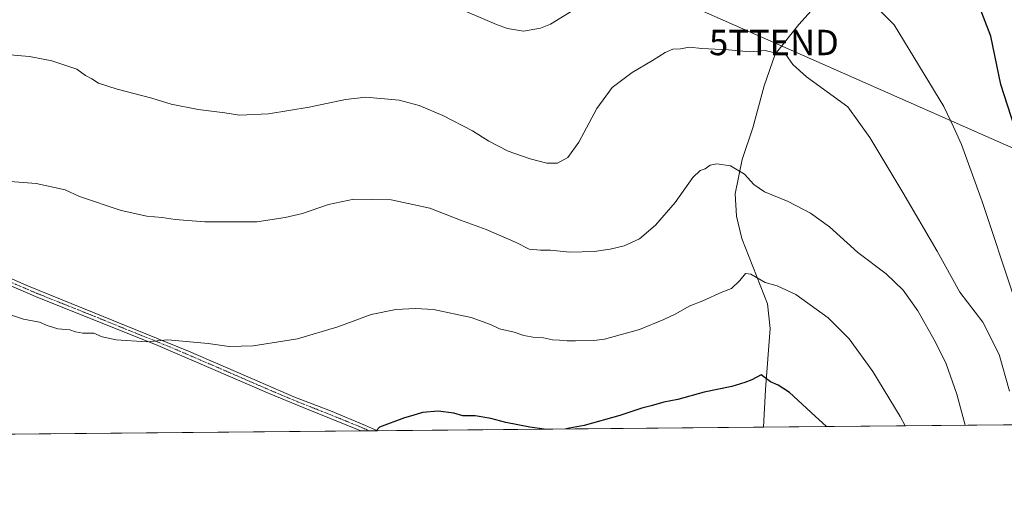
# Model space of a CAD drawing. Units: metres. Extents: x 563023 to 566471, y 4735660 to 4738005.
# Drawn here: x 565519 to 565907, y 4735660 to 4735846 of the extents above; entities that cross this region are included whole.
import ezdxf
from ezdxf.enums import TextEntityAlignment as Align

# ---------------------------------------------------------------- set-up
doc = ezdxf.new("R2010")
doc.units = ezdxf.units.M
doc.header["$MEASUREMENT"] = 0
doc.linetypes.add('TRAZO_Y_PUNTO', pattern=[1, 0.5, -0.25, 0, -0.25])
doc.layers.get('0').update_dxf_attribs({"lineweight": 5})
for name, color, linetype, lineweight in [('Comarca CxS', 133, 'Continuous', 0), ('Comunidad Autónoma CxS', 142, 'Continuous', 0), ('Corriente natural lineal', 142, 'Continuous', 13), ('Cultivos herbáceos CxS', 92, 'Continuous', 0), ('Curva de nivel maestra', 36, 'Continuous', 30), ('Curva de nivel normal', 36, 'Continuous', 0), ('Municipio CxS', 142, 'Continuous', 0), ('Pista no pavimentada', 254, 'Continuous', 13), ('Pista no pavimentada Cxs', 254, 'Continuous', 0), ('Pista pavimentada eje', 135, 'TRAZO_Y_PUNTO', 0), ('Provincia CxS', 1, 'Continuous', 0), ('Tendido', 6, 'Continuous', 0), ('Torre de tendido puntual', 7, 'Continuous', 0)]:
    doc.layers.add(name, color=color, linetype=linetype, lineweight=lineweight)

# ---------------------------------------------------------------- blocks, each defined once
blk = doc.blocks.new('*U150')
at = {"layer": 'Cultivos herbáceos CxS', "color": 92, "linetype": 'Continuous', "lineweight": 0}
blk.add_polyline3d([(566259.51, 4735690.08, 706.82), (564239.69, 4735671.21, 691.95)], dxfattribs=at)
blk = doc.blocks.new('*U164')
at = {"layer": 'Curva de nivel normal', "color": 36, "linetype": 'Continuous', "lineweight": 0}
blk.add_polyline3d([(565511.13, 4735731.45, 705), (565520.46, 4735728.46, 705), (565526.79, 4735727.24, 705), (565529.86, 4735725.88, 705), (565534.04, 4735724.56, 705), (565538.75, 4735724.17, 705), (565541.05, 4735723.38, 705), (565543.93, 4735722.93, 705), (565548.32, 4735722.9, 705), (565551.6, 4735721.41, 705), (565557.07, 4735720.33, 705), (565569.05, 4735719.48, 705), (565577.4, 4735720.34, 705), (565593.42, 4735718.87, 705), (565601.59, 4735717.71, 705), (565611.05, 4735717.92, 705), (565628.58, 4735720.71, 705), (565644.5, 4735725.37, 705), (565657.65, 4735730.2, 705), (565667.37, 4735732.23, 705), (565675.16, 4735732.58, 705), (565682.21, 4735732.29, 705), (565697.11, 4735729.12, 705), (565704.77, 4735726.32, 705), (565708.34, 4735724.55, 705), (565714.03, 4735723.25, 705), (565717.84, 4735721.97, 705), (565722.22, 4735721.24, 705), (565725.64, 4735721.04, 705), (565729.17, 4735720.3, 705), (565732, 4735720.15, 705), (565735.03, 4735719.83, 705), (565738.2, 4735719.84, 705), (565745.44, 4735720.04, 705), (565749.66, 4735720.53, 705), (565763.44, 4735724.32, 705), (565773.13, 4735728.26, 705), (565777.87, 4735730.47, 705), (565783.13, 4735733.51, 705), (565788.42, 4735735.62, 705), (565796.03, 4735739.01, 705), (565799.75, 4735740.53, 705), (565803.1, 4735743.68, 705), (565805.26, 4735746.44, 705), (565807.44, 4735746.09, 705), (565813.04, 4735742.85, 705), (565817.79, 4735741.58, 705), (565825.11, 4735738.19, 705), (565837.86, 4735728.95, 705), (565846.24, 4735720.64, 705), (565855.48, 4735707.82, 705), (565866.39, 4735690.04, 705), (565868.33, 4735686.42, 705)], dxfattribs=at)
blk = doc.blocks.new('*U168')
at = {"layer": 'Curva de nivel normal', "color": 36, "linetype": 'Continuous', "lineweight": 0}
for points in [[(565911.14, 4735737.28, 720), (565898.65, 4735774.74, 720), (565890.58, 4735797.19, 720), (565887.41, 4735804.16, 720), (565883.6, 4735812.23, 720), (565863.98, 4735844.44, 720), (565851.65, 4735856.72, 720)], [(565743.34, 4735853.91, 720), (565728.44, 4735844.7, 720), (565724.42, 4735843.09, 720), (565717.77, 4735841.97, 720), (565711.41, 4735842.95, 720), (565707.06, 4735844.53, 720), (565688.9, 4735852.3, 720)]]:
    blk.add_polyline3d(points, dxfattribs=at)
blk = doc.blocks.new('*U189')
at = {"layer": 'Curva de nivel normal', "color": 36, "linetype": 'Continuous', "lineweight": 0}
blk.add_polyline3d([(565892, 4735686.64, 710), (565888.7, 4735698.9, 710), (565884.45, 4735710.88, 710), (565880.33, 4735719.34, 710), (565873.24, 4735731.71, 710), (565867.49, 4735739.86, 710), (565860.86, 4735746.29, 710), (565849.66, 4735754.74, 710), (565838.46, 4735764.78, 710), (565830.93, 4735770.25, 710), (565822.11, 4735774.76, 710), (565812.81, 4735778.54, 710), (565808.59, 4735781.54, 710), (565804.91, 4735785.62, 710), (565799.4, 4735788.82, 710), (565794, 4735789.6, 710), (565791.41, 4735789.06, 710), (565789.44, 4735787.65, 710), (565787.44, 4735787.01, 710), (565784.49, 4735784.21, 710), (565777.63, 4735774.42, 710), (565769.82, 4735765.49, 710), (565763.44, 4735760.07, 710), (565757.51, 4735757.35, 710), (565751.89, 4735755.96, 710), (565745.58, 4735755.08, 710), (565735.98, 4735754.85, 710), (565728.43, 4735755.66, 710), (565724.48, 4735755.58, 710), (565719.96, 4735756.03, 710), (565714.9, 4735758.61, 710), (565703.01, 4735763.73, 710), (565692.85, 4735767.49, 710), (565680.81, 4735772.14, 710), (565665.58, 4735775.45, 710), (565650.82, 4735775.64, 710), (565640.78, 4735773.63, 710), (565630.6, 4735770.1, 710), (565623.72, 4735768.48, 710), (565612.6, 4735766.73, 710), (565592.07, 4735766.77, 710), (565580.28, 4735767.64, 710), (565575.2, 4735768.46, 710), (565569.14, 4735769.03, 710), (565558.99, 4735771.23, 710), (565542.65, 4735776.8, 710), (565536.92, 4735779.36, 710), (565525.49, 4735781.84, 710), (565501.25, 4735783.69, 710)], dxfattribs=at)
blk = doc.blocks.new('*U190')
at = {"layer": 'Curva de nivel normal', "color": 36, "linetype": 'Continuous', "lineweight": 0}
blk.add_polyline3d([(565909.52, 4735700, 715), (565905.36, 4735714.48, 715), (565898.92, 4735727.3, 715), (565889.91, 4735739.02, 715), (565880.88, 4735755.18, 715), (565867.41, 4735778.28, 715), (565854.39, 4735800.02, 715), (565845.65, 4735812.11, 715), (565829.44, 4735823.9, 715), (565824.04, 4735828.8, 715), (565821.2, 4735832.68, 715), (565817.43, 4735833.3, 715), (565813.1, 4735834.25, 715), (565807.1, 4735833.72, 715), (565798.6, 4735834.56, 715), (565788.1, 4735835.04, 715), (565783.27, 4735835.54, 715), (565779.62, 4735835, 715), (565776.59, 4735834.77, 715), (565773.62, 4735833.54, 715), (565768.69, 4735830.4, 715), (565760.56, 4735825.68, 715), (565752.66, 4735819.76, 715), (565746.73, 4735811.39, 715), (565739.56, 4735798.11, 715), (565735.24, 4735792.17, 715), (565731.17, 4735789.94, 715), (565726.93, 4735789.93, 715), (565720.35, 4735791.54, 715), (565711.67, 4735794.66, 715), (565704.1, 4735798.57, 715), (565697.66, 4735802.59, 715), (565685.96, 4735808.73, 715), (565676.55, 4735812.66, 715), (565668.72, 4735814.71, 715), (565655.52, 4735815.84, 715), (565647.49, 4735814.92, 715), (565633.19, 4735811.92, 715), (565617.18, 4735809.28, 715), (565605.73, 4735808.8, 715), (565599.9, 4735809.7, 715), (565589.45, 4735811.06, 715), (565578.79, 4735813.2, 715), (565571.13, 4735815.51, 715), (565557.46, 4735819.01, 715), (565550.13, 4735821.45, 715), (565547.43, 4735823.08, 715), (565544.96, 4735824.4, 715), (565541.52, 4735826.98, 715), (565531.72, 4735830.18, 715), (565522.87, 4735831.95, 715), (565511.93, 4735832.86, 715)], dxfattribs=at)
blk = doc.blocks.new('*U196')
at = {"layer": 'Curva de nivel maestra', "color": 36, "linetype": 'Continuous', "lineweight": 30}
for points in [[(565837.26, 4735686.13, 700), (565832.77, 4735690.15, 700), (565822.64, 4735699.47, 700), (565818.2, 4735702.36, 700), (565815.21, 4735703.77, 700), (565811.43, 4735706.5, 700), (565807.76, 4735704.47, 700), (565805.1, 4735703.52, 700), (565799.98, 4735701.86, 700), (565788.97, 4735699.61, 700), (565778.67, 4735696.8, 700), (565773.15, 4735695.66, 700), (565768.1, 4735694.22, 700), (565764.36, 4735693.31, 700), (565755.75, 4735690.48, 700), (565741.63, 4735686.52, 700), (565734.49, 4735685.17, 700)], [(565725.93, 4735685.09, 700), (565720.25, 4735685.82, 700), (565710.73, 4735687.65, 700), (565704.91, 4735689.27, 700), (565698.67, 4735690.36, 700), (565693.86, 4735690.33, 700), (565690.31, 4735691.44, 700), (565684.05, 4735692.16, 700), (565677.92, 4735691.64, 700), (565674.03, 4735690.51, 700), (565670.84, 4735689.58, 700), (565660.92, 4735685.91, 700), (565659.67, 4735684.47, 700)]]:
    blk.add_polyline3d(points, dxfattribs=at)
blk = doc.blocks.new('5TTEND')
blk.add_text('5TTEND', height=10).set_placement((0, 0), align=Align.MIDDLE_CENTER)

msp = doc.modelspace()

# ---------------------------------------------------------------- linework, layer by layer
at = {"layer": 'Comarca CxS', "color": 133, "linetype": 'Continuous', "lineweight": 0}
msp.add_polyline3d([(566470.57, 4735692.05, 704.48), (563061.64, 4735660.2, 735.35), (563040.48, 4737973.58, 954.21), (566448.26, 4738005.46, 943.88), (566470.57, 4735692.05, 704.48)], close=True, dxfattribs=at)
msp.add_polyline3d([(566470.57, 4735692.05, 704.48), (563061.64, 4735660.2, 735.35), (563040.48, 4737973.58, 954.21), (566448.26, 4738005.46, 943.88), (566470.57, 4735692.05, 704.48)], close=True, dxfattribs=at)
at = {"layer": 'Comunidad Autónoma CxS', "color": 142, "linetype": 'Continuous', "lineweight": 0}
msp.add_polyline3d([(563550.15, 4735664.76, 693.66), (563061.64, 4735660.2, 735.35), (563048.07, 4737144.3, 994.3), (563040.48, 4737973.58, 954.21), (566448.26, 4738005.46, 943.88), (566463.54, 4736420.7, 1002.43), (566470.57, 4735692.05, 704.48), (566256.9, 4735690.05, 706.43), (566247.82, 4735689.97, 705.27), (563550.15, 4735664.76, 693.66)], close=True, dxfattribs=at)
msp.add_polyline3d([(563550.15, 4735664.76, 693.66), (563061.64, 4735660.2, 735.35), (563048.07, 4737144.3, 994.3), (563040.48, 4737973.58, 954.21), (566448.26, 4738005.46, 943.88), (566463.54, 4736420.7, 1002.43), (566470.57, 4735692.05, 704.48), (566256.9, 4735690.05, 706.43), (566247.82, 4735689.97, 705.27), (563550.15, 4735664.76, 693.66)], close=True, dxfattribs=at)
at = {"layer": 'Corriente natural lineal', "color": 142, "linetype": 'Continuous', "lineweight": 13}
msp.add_polyline3d([(565857.79, 4735886.96, 723.41), (565852.05, 4735874.84, 721.53), (565838.46, 4735858.08, 718.89), (565826.35, 4735844.5, 716.98), (565817.02, 4735832.8, 714.9), (565812.74, 4735820.4, 713.42), (565808.18, 4735803.76, 711.89), (565804.06, 4735791.36, 710.44), (565801.3, 4735777.84, 709.17), (565801.74, 4735768.96, 707.93), (565803.9, 4735760.24, 706.89), (565813.98, 4735734.48, 703.46), (565815.1, 4735724.72, 702.3), (565813.22, 4735700.64, 699.32), (565812.39, 4735685.9, 697.06)], dxfattribs=at)
at = {"layer": 'Cultivos herbáceos CxS', "color": 92, "linetype": 'Continuous', "lineweight": 0}
msp.add_polyline3d([(566259.51, 4735690.08, 706.82), (565812.39, 4735685.9, 697.06), (565660.09, 4735684.48, 699.97), (565656.85, 4735684.45, 700.15), (565653.6, 4735684.42, 700.35), (564976.76, 4735678.09, 680.66), (564973.38, 4735678.06, 680.63), (564970, 4735678.03, 680.52), (564857.54, 4735676.98, 676.49), (564855.89, 4735676.96, 676.2), (564853.89, 4735676.95, 676.25), (564851.88, 4735676.93, 676.29), (564518.53, 4735673.81, 671.29), (564346.37, 4735672.2, 685.45), (564344.63, 4735672.19, 685.7), (564342.89, 4735672.17, 685.94), (564239.69, 4735671.21, 691.95)], dxfattribs=at)
at = {"layer": 'Curva de nivel maestra', "color": 36, "linetype": 'Continuous', "lineweight": 30}
msp.add_polyline3d([(565911.4, 4735804.16, 725), (565906.06, 4735820.87, 725), (565902.1, 4735839.96, 725), (565896.91, 4735853.23, 725)], dxfattribs=at)
at = {"layer": 'Municipio CxS', "color": 142, "linetype": 'Continuous', "lineweight": 0}
msp.add_polyline3d([(566463.54, 4736420.7, 1002.43), (566470.57, 4735692.05, 704.48), (566256.9, 4735690.05, 706.43), (566249.22, 4735691.19, 705.81), (566247.82, 4735689.97, 705.27), (563550.15, 4735664.76, 693.66)], dxfattribs=at)
msp.add_polyline3d([(566463.54, 4736420.7, 1002.43), (566470.57, 4735692.05, 704.48), (566256.9, 4735690.05, 706.43), (566249.22, 4735691.19, 705.81), (566247.82, 4735689.97, 705.27), (563550.15, 4735664.76, 693.66)], dxfattribs=at)
at = {"layer": 'Pista no pavimentada', "color": 254, "linetype": 'Continuous', "lineweight": 13}
for points in [[(565653.6, 4735684.42, 700.35), (565630.78, 4735693.56, 702.25), (565617.45, 4735699.13, 703.09), (565572.55, 4735718.43, 704.87), (565526.13, 4735737.01, 705.88), (565503.55, 4735746.74, 706.43), (565490.27, 4735751.69, 706.69), (565469.5, 4735759.99, 706.95), (565451.04, 4735767.64, 707.71), (565427.89, 4735777.42, 708.54), (565412.19, 4735783.94, 708.61), (565398.54, 4735790.03, 707.85), (565383.56, 4735795.54, 706.73), (565375.94, 4735798.72, 706.13), (565365.08, 4735803.26, 705.24), (565355.69, 4735806.65, 704.46), (565344.65, 4735811.27, 703.9), (565330.82, 4735817.07, 703.62), (565314.76, 4735823.35, 703.42), (565275.28, 4735839.61, 702.81)], [(565311.12, 4735827.68, 703.54), (565331.82, 4735819.52, 703.85), (565356.66, 4735809.12, 704.7), (565369.82, 4735804.32, 705.65), (565382.86, 4735798.72, 706.68), (565384.54, 4735798, 706.77), (565399.54, 4735792.48, 707.88), (565413.24, 4735786.38, 708.66), (565428.92, 4735779.86, 708.64), (565452.06, 4735770.08, 707.88), (565470.53, 4735762.44, 707.33), (565491.22, 4735754.16, 707.09), (565504.54, 4735749.2, 706.67), (565522.54, 4735741.36, 706.19), (565585.58, 4735715.84, 704.57), (565613.91, 4735703.54, 703.64), (565627.16, 4735697.87, 702.8), (565641.62, 4735692.24, 701.6), (565655.43, 4735686.54, 700.38), (565660.09, 4735684.48, 699.97)], [(565660.09, 4735684.48, 699.97), (565653.6, 4735684.42, 700.35)]]:
    msp.add_polyline3d(points, dxfattribs=at)
at = {"layer": 'Pista no pavimentada Cxs', "color": 254, "linetype": 'Continuous', "lineweight": 0}
msp.add_polyline3d([(565504.54, 4735749.2, 706.67), (565522.54, 4735741.36, 706.19), (565585.58, 4735715.84, 704.57), (565613.91, 4735703.54, 703.64), (565627.16, 4735697.87, 702.8), (565641.62, 4735692.24, 701.6), (565655.43, 4735686.54, 700.38), (565660.09, 4735684.48, 699.97), (565653.6, 4735684.42, 700.35), (565630.78, 4735693.56, 702.25), (565617.45, 4735699.13, 703.09), (565572.55, 4735718.43, 704.87), (565526.13, 4735737.01, 705.88), (565503.55, 4735746.74, 706.43)], dxfattribs=at)
at = {"layer": 'Pista pavimentada eje', "color": 135, "linetype": 'TRAZO_Y_PUNTO', "lineweight": 0}
msp.add_polyline3d([(565513.05, 4735744.05, 706.38), (565524.34, 4735739.19, 706.11), (565547.55, 4735729.9, 705.6), (565579.07, 4735717.14, 704.67), (565601.52, 4735707.49, 703.92), (565615.68, 4735701.34, 703.33), (565622.31, 4735698.5, 703.1), (565628.97, 4735695.72, 702.48), (565636.2, 4735692.9, 702.02), (565647.61, 4735688.33, 701.08), (565654.51, 4735685.48, 700.37), (565656.85, 4735684.45, 700.15)], dxfattribs=at)
at = {"layer": 'Provincia CxS', "color": 1, "linetype": 'Continuous', "lineweight": 0}
msp.add_polyline3d([(566470.57, 4735692.05, 704.48), (563061.64, 4735660.2, 735.35), (563040.48, 4737973.58, 954.21), (566448.26, 4738005.46, 943.88), (566470.57, 4735692.05, 704.48)], close=True, dxfattribs=at)
msp.add_polyline3d([(566470.57, 4735692.05, 704.48), (563061.64, 4735660.2, 735.35), (563040.48, 4737973.58, 954.21), (566448.26, 4738005.46, 943.88), (566470.57, 4735692.05, 704.48)], close=True, dxfattribs=at)
at = {"layer": 'Tendido', "color": 6, "linetype": 'Continuous', "lineweight": 0}
msp.add_polyline3d([(566152.7, 4735689.08, 701.98), (566113.56, 4735706.36, 703.9), (566007.77, 4735752.81, 713.99), (565934.97, 4735785.21, 725.92), (565816.53, 4735837.44, 715.49), (565721.05, 4735879.66, 725.48), (565638.23, 4735916.04, 727.9), (565553.3, 4735953.35, 730.07), (565494.17, 4735979.68, 733.26), (565388.6, 4736015.79, 726.33), (565303.14, 4736045.29, 725.66), (565235.14, 4736068.71, 726.5), (565126.73, 4736105.58, 725.86), (565067.39, 4736126.52, 725.19), (564981.6, 4736156.3, 719.87), (564891.01, 4736211.18, 719.76)], dxfattribs=at)

# ---------------------------------------------------------------- block references
at = {"layer": 'Cultivos herbáceos CxS', "color": 92, "linetype": 'Continuous', "lineweight": 0}
msp.add_blockref('*U150', (0, 0), dxfattribs=at)
at = {"layer": 'Curva de nivel maestra', "color": 36, "linetype": 'Continuous', "lineweight": 30}
msp.add_blockref('*U196', (0, 0), dxfattribs=at)
at = {"layer": 'Curva de nivel normal', "color": 36, "linetype": 'Continuous', "lineweight": 0}
for name in ['*U189', '*U190', '*U168', '*U164']:
    msp.add_blockref(name, (0, 0), dxfattribs=at)
at = {"layer": 'Torre de tendido puntual', "linetype": 'Continuous', "lineweight": 0}
msp.add_blockref('5TTEND', (565816.53, 4735837.44, 715.36), dxfattribs=at)

doc.saveas('drawing.dxf')
